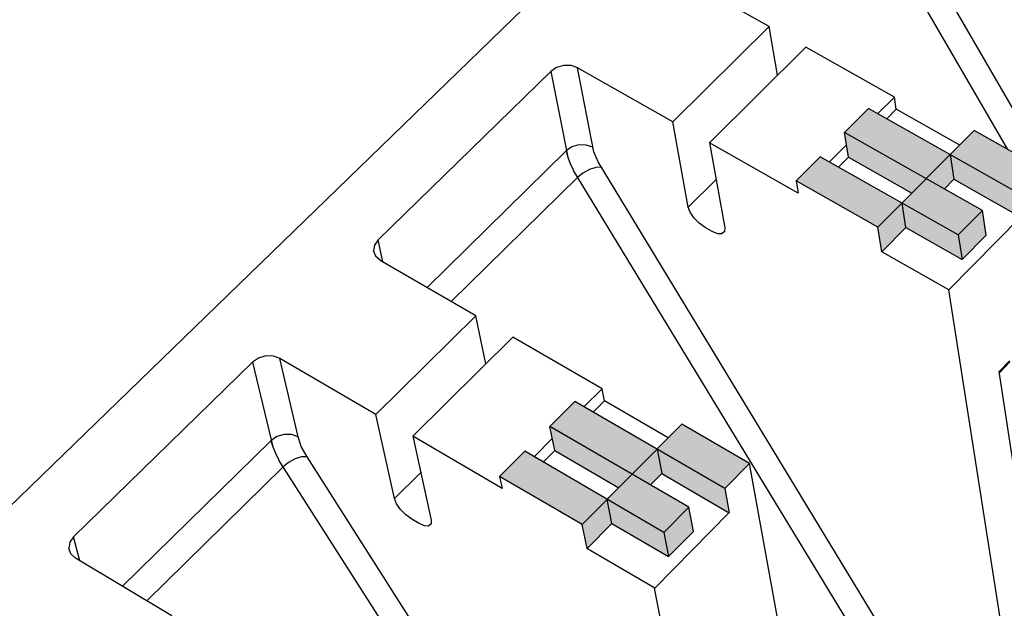
# Model space of a CAD drawing. Units: inches. Extents: x 61243 to 127562, y 32439 to 64408.
# Drawn here: x 62858 to 62866, y 32540 to 32545 of the extents above; entities that cross this region are included whole.
import ezdxf

# ---------------------------------------------------------------- set-up
doc = ezdxf.new("R2010")
doc.units = ezdxf.units.IN
doc.header["$LTSCALE"] = 0.5
doc.layers.add('41', color=7, linetype='Continuous')
doc.layers.add('HATCH+', color=141, linetype='Continuous')

msp = doc.modelspace()

# ---------------------------------------------------------------- hatches: boundary and pattern name
at = {"layer": 'HATCH+', "linetype": 'Continuous', "ltscale": 12}
for points in [[(62863.86941, 32543.70889), (62864.05925, 32543.89812), (62864.70058, 32543.53493), (62864.77799, 32543.61271), (62864.28019, 32543.89435), (62864.24851, 32544.08678), (62864.43721, 32544.27487), (62865.0777, 32543.91386), (62865.26541, 32544.10247), (62865.79186, 32543.80644), (62865.6045, 32543.61694), (62865.63244, 32543.42646), (62865.10725, 32543.72162), (62865.03089, 32543.64476), (62865.33047, 32543.47551), (62865.35945, 32543.28375), (62865.17144, 32543.09346), (62864.73121, 32543.34311), (62864.54234, 32543.15299), (62864.51117, 32543.34461)], [(62861.54586, 32541.3928), (62861.74276, 32541.58907), (62862.38911, 32541.21236), (62862.47916, 32541.30285), (62861.97747, 32541.59492), (62861.93905, 32541.78473), (62862.13475, 32541.9798), (62862.78026, 32541.6054), (62862.97486, 32541.80106), (62863.50549, 32541.49403), (62863.31116, 32541.29747), (62863.34613, 32541.10819), (62862.81649, 32541.41579), (62862.72756, 32541.32628), (62863.02952, 32541.15073), (62863.0652, 32540.96167), (62862.8702, 32540.7643), (62862.42649, 32541.02323), (62862.23051, 32540.82609), (62862.19254, 32541.01498)]]:
    msp.add_hatch(color=141, dxfattribs=at).paths.add_polyline_path(points, flags=0)

# ---------------------------------------------------------------- linework, layer by layer
at = {"layer": '41', "color": 7, "linetype": 'Continuous', "ltscale": 4}
for p, q in [((62868.80758, 32551.92149), (62850.80173, 32534.46282)), ((62865.53013, 32543.95537), (62864.35386, 32545.98101)), ((62864.82948, 32539.34834), (62862.12422, 32543.79032)), ((62862.1555, 32543.73516), (62861.16688, 32542.76314)), ((62865.462, 32542.21544), (62865.54402, 32542.29806)), ((62865.46446, 32542.20759), (62865.54544, 32542.29399)), ((62865.46518, 32542.20391), (62865.54651, 32542.29008)), ((62859.84688, 32541.46531), (62858.78036, 32540.4167)), ((62862.9467, 32536.61611), (62859.81394, 32541.52039))]:
    msp.add_line(p, q, dxfattribs=at)
at = {"layer": '41', "color": 7, "linetype": 'Continuous'}
for p, q in [((62867.06849, 32541.685), (62864.54482, 32546.04664)), ((62863.65979, 32544.91779), (62862.91557, 32545.33657)), ((62863.65977, 32544.9178), (62862.90239, 32544.17137)), ((62863.72493, 32544.53603), (62863.65977, 32544.9178)), ((62863.94733, 32544.75599), (62863.19068, 32544.00762)), ((62864.64057, 32544.3659), (62863.94733, 32544.75599)), ((62861.94642, 32544.5669), (62860.5931, 32543.24728)), ((62861.99154, 32544.59774), (62861.94621, 32544.56702)), ((62861.94642, 32544.5669), (62862.08003, 32543.89525)), ((62862.04737, 32544.61387), (62861.99152, 32544.59775)), ((62862.10524, 32544.61296), (62862.04735, 32544.61388)), ((62862.15762, 32544.59443), (62862.10522, 32544.61297)), ((62862.90241, 32544.17136), (62862.15635, 32544.59514)), ((62862.28514, 32543.93538), (62862.15635, 32544.59514)), ((62864.65585, 32544.2696), (62864.64055, 32544.36591)), ((62865.15309, 32543.98961), (62864.65583, 32544.26962)), ((62863.02449, 32543.50329), (62862.90239, 32544.17137)), ((62865.79186, 32543.80644), (62865.26533, 32544.10252)), ((62863.88581, 32543.61276), (62863.19068, 32544.00762)), ((62863.1907, 32544.00761), (62863.31033, 32543.34015)), ((62860.97662, 32542.8733), (62862.06763, 32543.94347)), ((62862.11252, 32543.9741), (62862.06763, 32543.94347)), ((62862.06763, 32543.94347), (62862.08003, 32543.89525)), ((62862.16787, 32543.99017), (62862.11253, 32543.97409)), ((62862.22525, 32543.98926), (62862.16787, 32543.99017)), ((62862.27595, 32543.97151), (62862.22525, 32543.98926)), ((62862.28515, 32543.93536), (62862.27595, 32543.97151)), ((62862.31812, 32543.85666), (62862.28514, 32543.93538)), ((62862.08002, 32543.89526), (62862.09899, 32543.84395)), ((62865.13201, 32539.22312), (62862.31811, 32543.85666)), ((62862.09898, 32543.84396), (62862.12422, 32543.79032)), ((62862.19862, 32543.76972), (62862.15552, 32543.73515)), ((62862.24906, 32543.79707), (62862.19862, 32543.76972)), ((62862.29918, 32543.81307), (62862.24906, 32543.79707)), ((62862.34139, 32543.81527), (62862.29918, 32543.81307)), ((62863.24235, 32543.71939), (62863.02447, 32543.5033)), ((62864.51117, 32543.34461), (62863.86933, 32543.70894)), ((62863.86933, 32543.70894), (62863.88581, 32543.61276)), ((62863.03979, 32543.46216), (62863.02447, 32543.5033)), ((62863.07012, 32543.4174), (62863.03977, 32543.46217)), ((62863.11087, 32543.3758), (62863.0701, 32543.41741)), ((62863.15585, 32543.34367), (62863.11085, 32543.37581)), ((62863.21295, 32543.31106), (62863.15583, 32543.34369)), ((62863.25538, 32543.29327), (62863.21293, 32543.31108)), ((62863.30829, 32543.31197), (62863.28877, 32543.29254)), ((62863.31031, 32543.34016), (62863.30809, 32543.30899)), ((62864.54234, 32543.153), (62864.51108, 32543.34465)), ((62860.5931, 32543.24728), (62860.56427, 32543.20586)), ((62860.63073, 32543.07357), (62860.5931, 32543.24728)), ((62863.28879, 32543.29253), (62863.25536, 32543.29328)), ((62860.57368, 32543.11817), (62860.5575, 32543.1605)), ((62860.56427, 32543.20586), (62860.55761, 32543.16043)), ((62865.06878, 32542.85375), (62864.54225, 32543.15304)), ((62860.61026, 32543.08542), (62860.57364, 32543.1182)), ((62861.36007, 32542.65129), (62860.61022, 32543.08544)), ((62865.6584, 32539.07548), (62865.06857, 32542.85513)), ((62861.36005, 32542.6513), (62860.57474, 32541.87733)), ((62861.43843, 32542.27447), (62861.36005, 32542.6513)), ((62861.64981, 32542.48353), (62860.86521, 32541.70752)), ((62862.34842, 32542.07905), (62861.64981, 32542.48353)), ((62859.65532, 32542.31945), (62859.60857, 32542.2876)), ((62859.71247, 32542.33617), (62859.6553, 32542.31946)), ((62859.77138, 32542.33523), (62859.71246, 32542.33619)), ((62859.82436, 32542.31602), (62859.77136, 32542.33524)), ((62860.57476, 32541.87732), (62859.82309, 32542.31676)), ((62859.9649, 32541.7014), (62859.82309, 32542.31676)), ((62859.60878, 32542.28747), (62858.20528, 32540.91892)), ((62859.60878, 32542.28747), (62859.76635, 32541.62466)), ((62865.92919, 32539.1498), (62865.462, 32542.21544)), ((62862.36702, 32541.98404), (62862.3484, 32542.07906)), ((62862.86815, 32541.6937), (62862.367, 32541.98405)), ((62860.72059, 32541.21835), (62860.57474, 32541.87733)), ((62863.50558, 32541.49399), (62862.97486, 32541.80106)), ((62859.79856, 32541.70408), (62859.75227, 32541.67233)), ((62859.85521, 32541.72074), (62859.79856, 32541.70407)), ((62859.91361, 32541.7198), (62859.85521, 32541.72074)), ((62859.9649, 32541.7014), (62859.91361, 32541.7198)), ((62859.99074, 32541.6275), (62859.96489, 32541.70142)), ((62861.56568, 32541.298), (62860.86521, 32541.70752)), ((62860.86523, 32541.70751), (62861.00858, 32541.04922)), ((62858.58869, 32540.53097), (62859.75227, 32541.67233)), ((62859.75227, 32541.67233), (62859.76635, 32541.62466)), ((62859.76634, 32541.62467), (62859.78701, 32541.57377)), ((62860.03538, 32541.54612), (62859.99074, 32541.6275)), ((62859.787, 32541.57377), (62859.81394, 32541.52039)), ((62859.99323, 32541.54469), (62859.94263, 32541.52883)), ((62860.03538, 32541.54612), (62859.99323, 32541.54469)), ((62863.2379, 32536.52109), (62860.03538, 32541.54612)), ((62859.89126, 32541.50096), (62859.8469, 32541.4653)), ((62859.94263, 32541.52883), (62859.89126, 32541.50096)), ((62863.87078, 32539.47724), (62863.50549, 32541.49403)), ((62860.92713, 32541.42322), (62860.72057, 32541.21836)), ((62862.19263, 32541.01494), (62861.54578, 32541.39285)), ((62861.54578, 32541.39285), (62861.56568, 32541.298)), ((62860.73724, 32541.17753), (62860.72057, 32541.21836)), ((62860.76884, 32541.13268), (62860.73722, 32541.17755)), ((62860.8106, 32541.09059), (62860.76882, 32541.13269)), ((62860.85617, 32541.05765), (62860.81058, 32541.0906)), ((62860.9137, 32541.02384), (62860.85615, 32541.05766)), ((62860.9562, 32541.00503), (62860.91368, 32541.02386)), ((62860.98916, 32541.00324), (62860.95618, 32541.00505)), ((62861.00764, 32541.02166), (62860.98914, 32541.00325)), ((62861.00856, 32541.04924), (62861.00757, 32541.01874)), ((62862.2306, 32540.82605), (62862.19254, 32541.01499)), ((62858.20528, 32540.91892), (62858.17512, 32540.87596)), ((62858.25382, 32540.73064), (62858.20528, 32540.91892)), ((62858.17512, 32540.87596), (62858.16746, 32540.82883)), ((62858.18301, 32540.785), (62858.16735, 32540.8289)), ((62858.21964, 32540.75102), (62858.18297, 32540.78502)), ((62862.76119, 32540.51565), (62862.23051, 32540.82609)), ((62858.97498, 32540.30065), (62858.2196, 32540.75104)), ((62863.50379, 32536.69403), (62862.76093, 32540.51701))]:
    msp.add_line(p, q, dxfattribs=at)
at = {"layer": '41', "color": 7, "linetype": 'Continuous', "ltscale": 0.5}
for p, q in [((62864.64055, 32544.36591), (62864.50885, 32544.23449)), ((62864.43721, 32544.27487), (62864.24851, 32544.08678)), ((62865.6045, 32543.61694), (62864.43721, 32544.27487)), ((62864.58036, 32544.19418), (62864.65583, 32544.26962)), ((62865.33047, 32543.47551), (62864.24851, 32544.08678)), ((62864.28019, 32543.89435), (62864.24851, 32544.08678)), ((62865.26541, 32544.10247), (62864.51117, 32543.34461)), ((62864.26437, 32543.99044), (62864.13104, 32543.85746)), ((62864.05925, 32543.89812), (62863.86941, 32543.70889)), ((62865.14192, 32543.28501), (62864.05925, 32543.89812)), ((62864.20259, 32543.81694), (62864.28019, 32543.89435)), ((62864.28019, 32543.89435), (62864.77799, 32543.61271)), ((62865.0777, 32543.91386), (62865.10725, 32543.72162)), ((62865.03089, 32543.64476), (62865.10725, 32543.72162)), ((62865.10725, 32543.72162), (62865.63273, 32543.42503)), ((62864.73121, 32543.34311), (62864.70058, 32543.53493)), ((62865.33047, 32543.47551), (62865.14192, 32543.28501)), ((62865.35945, 32543.28375), (62865.33047, 32543.47551)), ((62865.63244, 32543.42646), (62865.06876, 32542.85376)), ((62864.54234, 32543.153), (62864.73121, 32543.34311)), ((62864.73121, 32543.34311), (62865.17144, 32543.09346)), ((62865.14192, 32543.28501), (62865.17144, 32543.09346)), ((62865.17144, 32543.09346), (62865.35945, 32543.28375)), ((62862.3484, 32542.07906), (62862.20695, 32541.93792)), ((62862.13475, 32541.9798), (62861.93905, 32541.78473)), ((62863.31125, 32541.29743), (62862.13475, 32541.9798)), ((62862.27902, 32541.89612), (62862.367, 32541.98405)), ((62863.02952, 32541.15073), (62861.93905, 32541.78473)), ((62861.97747, 32541.59492), (62861.93905, 32541.78473)), ((62862.97494, 32541.80101), (62862.19263, 32541.01494)), ((62861.95829, 32541.6897), (62861.81511, 32541.5469)), ((62861.74276, 32541.58907), (62861.54586, 32541.3928)), ((62862.83393, 32540.95311), (62861.74276, 32541.58907)), ((62861.88722, 32541.50488), (62861.97747, 32541.59492)), ((62861.97747, 32541.59492), (62862.47916, 32541.30285)), ((62862.78026, 32541.6054), (62862.81649, 32541.4158)), ((62863.50558, 32541.49399), (62863.31116, 32541.29748)), ((62862.72757, 32541.32629), (62862.81649, 32541.4158)), ((62862.81649, 32541.4158), (62863.34614, 32541.10819)), ((62863.31116, 32541.29748), (62863.34614, 32541.10819)), ((62862.42649, 32541.02323), (62862.38911, 32541.21236)), ((62863.02952, 32541.15073), (62862.83393, 32540.95311)), ((62863.0652, 32540.96167), (62863.02952, 32541.15073)), ((62863.3458, 32541.10961), (62862.76117, 32540.51566)), ((62862.2306, 32540.82605), (62862.42649, 32541.02323)), ((62862.42649, 32541.02323), (62862.8702, 32540.7643)), ((62862.83393, 32540.95311), (62862.8702, 32540.7643)), ((62862.8702, 32540.7643), (62863.0652, 32540.96167))]:
    msp.add_line(p, q, dxfattribs=at)

doc.saveas('drawing.dxf')
